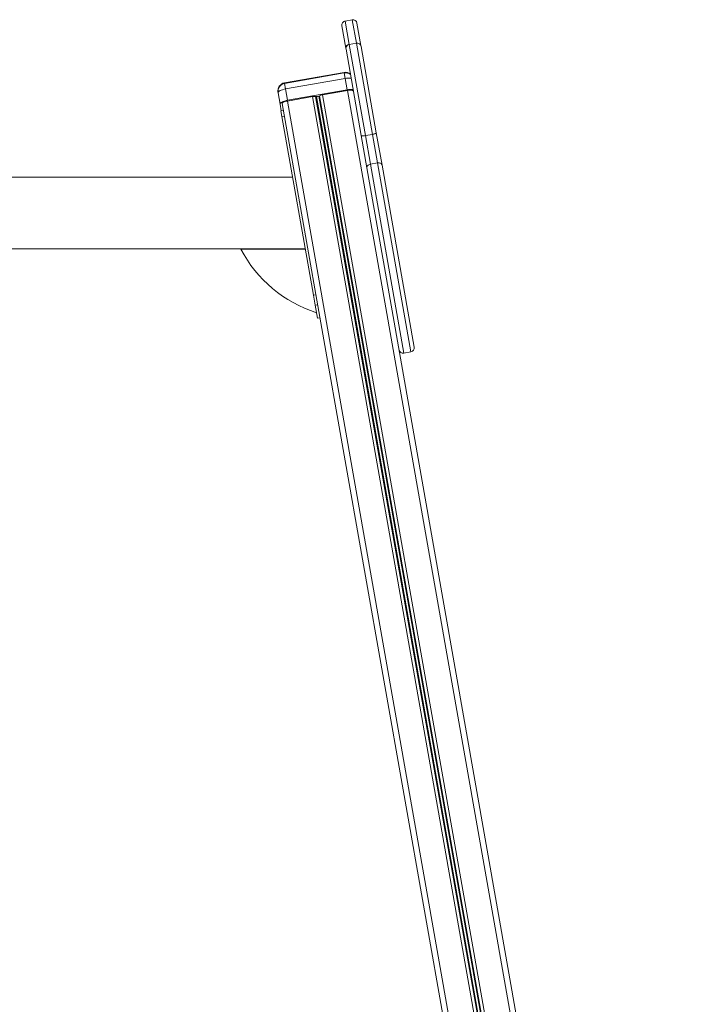
# Model space of a CAD drawing. Units: millimetres. Extents: x -13351 to 20534, y -8476 to 5115.
# Drawn here: x -6416 to -5578, y 2795 to 4018 of the extents above; entities that cross this region are included whole.
import ezdxf

# ---------------------------------------------------------------- set-up
doc = ezdxf.new("R2010")
doc.units = ezdxf.units.MM

msp = doc.modelspace()

# ---------------------------------------------------------------- linework, layer by layer
at = {"color": 7, "linetype": 'Continuous', "lineweight": 15}
for p, q in [((-6003.1, 4017.9), (-6012, 4016.3)), ((-5997.4, 4013.8), (-5992.4, 3985.9)), ((-6011.1, 3982.6), (-6016.1, 4010.5)), ((-5998, 3988.9), (-6006.9, 3987.3)), ((-6010.9, 3981.5), (-6011.1, 3982.6)), ((-5992, 3874), (-6010.9, 3981.5)), ((-5992.4, 3985.9), (-5992.2, 3984.8)), ((-5992.2, 3984.8), (-5973.3, 3877.3)), ((-6013.4, 3952.4), (-6087.3, 3939.4)), ((-6013.4, 3952), (-6087.2, 3939)), ((-6013.3, 3951.8), (-6087.2, 3938.8)), ((-6012.1, 3944.9), (-6086, 3931.9)), ((-6012.1, 3944.9), (-6009.6, 3930.8)), ((-6095.3, 3927.2), (-6095.4, 3927.8)), ((-6086, 3931.9), (-6083.5, 3917.8)), ((-6083.5, 3917.8), (-6009.6, 3930.8)), ((-6040.1, 3924.6), (-6009, 3930.1)), ((-6095.3, 3927.2), (-6092.8, 3913.1)), ((-6083.8, 3916.9), (-6052.7, 3922.4)), ((-6048.8, 3922.6), (-6047.8, 3922.4)), ((-6044.7, 3922.9), (-6043.9, 3923.4)), ((-6091.3, 3904.8), (-6092.8, 3913.1)), ((-6088.9, 3905.2), (-6091.8, 3904.7)), ((-6091.8, 3904.7), (-6090.6, 3897.7)), ((-6090.4, 3913.7), (-5669.7, 1527.8)), ((-6087.7, 3898.3), (-6090.6, 3897.7)), ((-6090.6, 3897.7), (-6051.5, 3675.8)), ((-5984.9, 3834), (-5992, 3874)), ((-5978, 3875.5), (-5986.9, 3874)), ((-5986.9, 3874), (-5980.6, 3838.4)), ((-5971.8, 3840), (-5978, 3875.5)), ((-5973.3, 3877.3), (-5966.2, 3837.3)), ((-5956.1, 3670.2), (-5984.9, 3834)), ((-5971.8, 3840), (-5980.6, 3838.4)), ((-5966.2, 3837.3), (-5926.3, 3610.9)), ((-6077.3, 3822.3), (-6434.1, 3822.3)), ((-6434.1, 3733.3), (-6061.6, 3733.3)), ((-6141.5, 3732.7), (-6061.5, 3732.7)), ((-6048.5, 3676.3), (-6051.5, 3675.8)), ((-6051.5, 3675.8), (-6049.3, 3663.2)), ((-6046.3, 3663.7), (-6049.3, 3663.2)), ((-6049.3, 3663.2), (-6046.4, 3647)), ((-5956.1, 3670.2), (-5578.3, 1527.8)), ((-6046.4, 3647), (-6043.4, 3647.5)), ((-5939.2, 3603.6), (-5930.4, 3605.2))]:
    msp.add_line(p, q, dxfattribs=at)
at = {"color": 8, "linetype": 'Continuous', "lineweight": 15}
for p, q in [((-6012, 4016.3), (-6006.9, 3987.2)), ((-5998, 3988.8), (-6003.1, 4017.9)), ((-5978, 3875.5), (-5998, 3988.9)), ((-6006.9, 3987.3), (-5986.9, 3874)), ((-6013.4, 3952.4), (-6013.4, 3952)), ((-6013.3, 3951.8), (-6013.4, 3952)), ((-6012.1, 3944.9), (-6013.3, 3951.8)), ((-6087.2, 3939), (-6087.3, 3939.4)), ((-6087.2, 3939), (-6087.2, 3938.8)), ((-6087.2, 3938.8), (-6086, 3931.9)), ((-6009, 3930.1), (-5585.4, 1527.8)), ((-6083.8, 3916.9), (-5662.6, 1527.8)), ((-6052.7, 3922.4), (-5630.5, 1527.8)), ((-6048.8, 3922.6), (-5626.5, 1527.8)), ((-6047.8, 3922.4), (-5625.6, 1527.8)), ((-6044.7, 3922.9), (-5622.4, 1527.8)), ((-6043.9, 3923.4), (-5621.4, 1527.8)), ((-6040.1, 3924.6), (-5617.5, 1527.8)), ((-5980.6, 3838.4), (-5939.2, 3603.6)), ((-5930.4, 3605.2), (-5971.8, 3840))]:
    msp.add_line(p, q, dxfattribs=at)
at = {"color": 7, "linetype": 'Continuous', "lineweight": 15, "flags": 128}
for points in [[(-6086, 3931.9), (-6087.9, 3931.5), (-6089.7, 3931), (-6091.3, 3930.4), (-6092.8, 3929.8), (-6093.9, 3929.1), (-6094.7, 3928.5), (-6095.2, 3927.8), (-6095.3, 3927.2)], [(-6009, 3930.1), (-6007.6, 3930.3), (-6006.3, 3930.4), (-6005.1, 3930.5), (-6004, 3930.4), (-6003.1, 3930.2), (-6002.4, 3930), (-6001.9, 3929.7), (-6001.7, 3929.3)], [(-6092.8, 3913.1), (-6092.7, 3913.7), (-6092.3, 3914.3), (-6091.4, 3915), (-6090.3, 3915.7), (-6088.9, 3916.3), (-6087.2, 3916.9), (-6085.4, 3917.4), (-6083.5, 3917.8)], [(-6090.4, 3913.7), (-6090.3, 3914.1), (-6090, 3914.6), (-6089.4, 3915), (-6088.6, 3915.5), (-6087.6, 3915.9), (-6086.4, 3916.3), (-6085.2, 3916.7), (-6083.8, 3916.9)], [(-5992, 3874), (-5991.9, 3873.8), (-5991.5, 3873.7), (-5991.1, 3873.6), (-5990.4, 3873.6), (-5989.7, 3873.6), (-5988.8, 3873.7), (-5987.9, 3873.8), (-5986.9, 3874)], [(-5978, 3875.5), (-5977.1, 3875.7), (-5976.2, 3875.9), (-5975.3, 3876.2), (-5974.6, 3876.4), (-5974, 3876.6), (-5973.6, 3876.9), (-5973.3, 3877.1), (-5973.3, 3877.3)], [(-5984.9, 3834), (-5985, 3834.7), (-5984.8, 3835.4), (-5984.5, 3836.1), (-5983.9, 3836.8), (-5983.3, 3837.3), (-5982.5, 3837.8), (-5981.6, 3838.2), (-5980.6, 3838.4)], [(-5966.2, 3837.3), (-5966.4, 3838), (-5966.8, 3838.6), (-5967.4, 3839.1), (-5968.1, 3839.6), (-5968.9, 3839.9), (-5969.8, 3840.1), (-5970.8, 3840.1), (-5971.8, 3840)]]:
    msp.add_lwpolyline(points, dxfattribs=at)
at = {"color": 7, "linetype": 'Continuous', "lineweight": 15}
for centre, radius, start, end in [((-6011.1, 4011.4), 5, 100, 190), ((-6002.3, 4013), 5, 10, 100), ((-5997.2, 3983.9), 5, 10, 100), ((-6006, 3982.4), 5, 100, 190), ((-6011.7, 3942.6), 10, 51.4096, 100), ((-6011.6, 3942), 10, 51.4096, 100), ((-6085.6, 3929.6), 10, 100, 190), ((-6085.7, 3929.3), 9.78, 98.7123, 188.6517), ((-6085.4, 3928.9), 10, 100, 190), ((-6004.9, 3907.6), 23.7, 83.1799, 101.5711), ((-6050.4, 3910.7), 12, 82.4222, 101.3549), ((-6047.2, 3927.7), 5.4, 263.1767, 296.8233), ((-6038.3, 3912.8), 12, 98.6451, 117.5778), ((-5998.6, 3807.7), 161.4, 207.6914, 252.3086), ((-5931.2, 3610.1), 5, 280, 10), ((-5940.1, 3608.5), 5, 190, 280)]:
    msp.add_arc(centre, radius, start, end, dxfattribs=at)
at = {"color": 8, "linetype": 'Continuous', "lineweight": 15}
for centre, radius, start, end in [((-5996.3, 3984.8), 3.98, 15.0122, 86.5885), ((-6007.2, 3982.9), 3.98, 113.4115, 184.9878), ((-6011.5, 3942), 10.2, 53.058, 100.2992), ((-6007.3, 3921), 24.4, 83.4548, 101.2962)]:
    msp.add_arc(centre, radius, start, end, dxfattribs=at)

doc.saveas('drawing.dxf')
